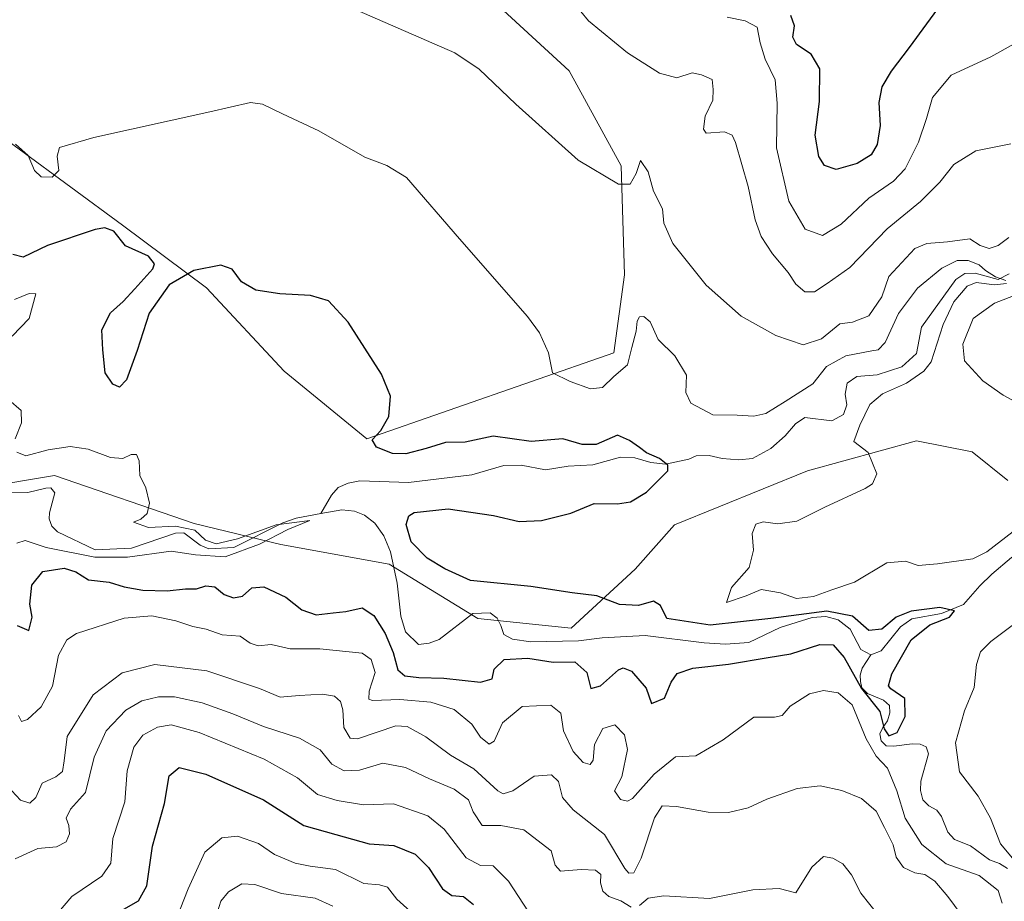
# Model space of a CAD drawing. Units: metres. Extents: x 632811 to 636305, y 4651030 to 4653409.
# Drawn here: x 633105 to 633319, y 4652175 to 4652366 of the extents above; entities that cross this region are included whole.
import ezdxf

# ---------------------------------------------------------------- set-up
doc = ezdxf.new("R2010")
doc.units = ezdxf.units.M
doc.header["$MEASUREMENT"] = 0
for name, color, linetype, lineweight in [('Corriente natural lineal', 142, 'Continuous', 13), ('Cultivos herbáceos CxS', 92, 'Continuous', 0), ('Curva de nivel maestra', 30, 'Continuous', 30), ('Curva de nivel normal', 30, 'Continuous', 0), ('Matorral CxS', 135, 'Continuous', 0), ('Suelo desnudo CxS', 253, 'Continuous', 0)]:
    doc.layers.add(name, color=color, linetype=linetype, lineweight=lineweight)

# ---------------------------------------------------------------- blocks, each defined once
blk = doc.blocks.new('*U4')
at = {"layer": 'Matorral CxS', "color": 135, "linetype": 'Continuous', "lineweight": 0}
blk.add_polyline3d([(633080.5261, 4652262.0843, 319.4868), (633112.5501, 4652267.4231, 319.4184), (633142.8767, 4652257.0151, 320.797), (633161.6535, 4652252.4709, 320.1037), (633185.1385, 4652248.1983, 321.7595), (633204.3523, 4652236.4505, 322.8613), (633224.6345, 4652234.3141, 323.188), (633238.5115, 4652247.1291, 327.0682), (633247.0515, 4652256.7407, 326.4832), (633275.8727, 4652268.4881, 327.6386), (633299.5189, 4652274.9655, 331.0814), (633311.6167, 4652272.5849, 333.495), (633319.3201, 4652266.3379, 334.0814)], dxfattribs=at)
blk = doc.blocks.new('*U5')
at = {"layer": 'Suelo desnudo CxS', "color": 253, "linetype": 'Continuous', "lineweight": 0}
blk.add_polyline3d([(633319.3201, 4652266.3379, 334.0814), (633311.6167, 4652272.5849, 333.495), (633299.5189, 4652274.9655, 331.0814), (633275.8727, 4652268.4881, 327.6386), (633247.0515, 4652256.7407, 326.4832), (633238.5115, 4652247.1291, 327.0682), (633224.6345, 4652234.3141, 323.188), (633204.3523, 4652236.4505, 322.8613), (633185.1385, 4652248.1983, 321.7595), (633161.6535, 4652252.4709, 320.1037), (633142.8767, 4652257.0151, 320.797), (633112.5501, 4652267.4231, 319.4184), (633080.5261, 4652262.0843, 319.4868)], dxfattribs=at)
blk.add_polyline3d([(633162.3771, 4652290.0555, 323.6661), (633180.3343, 4652275.4317, 324.4158), (633233.8731, 4652294.0705, 331.22), (633236.1725, 4652310.9541, 332.6531), (633235.4795, 4652334.6367, 335.8219), (633224.1621, 4652355.2435, 337.7567), (633195.6169, 4652381.5183, 338.8009), (633171.0659, 4652400.7427, 339.4895), (633147.1655, 4652415.1813, 340.6673), (633114.0453, 4652422.3631, 339.5592), (633106.9471, 4652428.6253, 339.6659), (633099.7171, 4652436.6583, 340.4428), (633093.6921, 4652442.6829, 341.5461), (633085.6589, 4652440.6747, 341.4188), (633081.2405, 4652432.6419, 340.4738), (633080.4373, 4652421.3957, 338.8853), (633074.4125, 4652404.9283, 336.818), (633064.3711, 4652390.0677, 334.5391), (633057.1411, 4652377.2153, 332.4049), (633050.6417, 4652368.5497, 330.9617), (633057.7055, 4652359.3879, 329.2347), (633082.4461, 4652354.7225, 328.77), (633127.2989, 4652321.7139, 326.5915), (633145.5073, 4652308.1299, 324.6371)], close=True, dxfattribs=at)

msp = doc.modelspace()

# ---------------------------------------------------------------- linework, layer by layer
at = {"layer": 'Corriente natural lineal', "color": 142, "linetype": 'Continuous', "lineweight": 13}
for points in [[(633319.6301, 4652311.2001, 332.1782), (633317.2401, 4652309.9501, 331.9553), (633312.2601, 4652311.3101, 331.525), (633310.0301, 4652311.2401, 331.8161), (633308.0701, 4652309.9701, 331.6713), (633300.6101, 4652299.6001, 329.5808), (633299.5401, 4652293.9001, 328.9671), (633296.3601, 4652291.0501, 328.9581), (633290.9601, 4652289.2501, 328.6581), (633286.6201, 4652288.9001, 328.5546), (633284.4701, 4652287.4701, 328.518), (633284.0601, 4652285.1201, 328.2313), (633284.4401, 4652282.7401, 327.8365), (633283.7001, 4652280.6501, 327.6967), (633281.1501, 4652279.2901, 327.4757), (633275.3401, 4652280.0301, 328.5218), (633273.2501, 4652278.6801, 328.1588), (633271.0501, 4652276.0201, 327.5754), (633267.9601, 4652273.2901, 326.8859), (633263.9201, 4652271.1301, 326.5748), (633260.9701, 4652270.8201, 326.6112), (633257.3701, 4652271.1501, 326.6185), (633254.5301, 4652271.7901, 326.5493), (633251.7501, 4652271.6801, 326.3922), (633250.1401, 4652270.9601, 326.1128), (633245.0801, 4652269.8701, 325.4781), (633241.9101, 4652270.2401, 325.284), (633238.4601, 4652271.2701, 324.9833), (633235.3101, 4652271.4201, 324.8813), (633229.3601, 4652269.7401, 324.4183), (633223.9801, 4652269.4801, 324.0991), (633219.0501, 4652268.6701, 323.7607), (633213.7501, 4652269.6601, 323.5963), (633210.0001, 4652269.6401, 323.4643), (633203.0501, 4652267.6101, 322.9918), (633189.3601, 4652265.9101, 323.1109), (633178.8201, 4652266.2801, 322.6897), (633176.2801, 4652265.8101, 322.514), (633174.1201, 4652264.8101, 322.2052), (633172.6701, 4652263.1501, 321.746), (633170.3101, 4652259.1801, 320.9275)], [(633170.3101, 4652259.1801, 320.9275), (633164.9501, 4652258.2001, 320.7689), (633162.0601, 4652257.2101, 320.6115), (633151.4401, 4652251.8101, 320.0911), (633146.0301, 4652251.5301, 319.9554), (633144.1401, 4652252.3301, 319.8347), (633140.6001, 4652255.0001, 320.2493), (633138.7801, 4652254.9601, 320.1485), (633129.3001, 4652251.7001, 319.5264), (633121.4201, 4652251.3101, 319.5964), (633113.2101, 4652255.2101, 319.8984), (633111.9801, 4652256.4601, 319.5533), (633111.4001, 4652258.0201, 319.0994), (633111.4801, 4652259.3301, 318.8059), (633112.6601, 4652263.7101, 318.4142), (633111.7701, 4652264.8001, 318.7361), (633110.7101, 4652264.7001, 318.7682), (633106.7701, 4652263.7601, 318.7198), (633101.8101, 4652263.6701, 318.8844)], [(633289.6001, 4652228.5801, 324.4004), (633287.4501, 4652229.6701, 324.3472), (633285.1201, 4652234.1101, 325.0775), (633282.5501, 4652236.1701, 325.8587), (633279.8701, 4652236.8701, 327.0539), (633276.8801, 4652236.6201, 327.5715), (633269.9901, 4652234.4801, 325.5377), (633263.1901, 4652231.2001, 324.9333), (633258.0801, 4652230.8401, 325.2874), (633253.4501, 4652231.1201, 324.7824), (633240.6601, 4652232.7401, 323.2678), (633231.3401, 4652232.2401, 323.0664), (633226.1901, 4652231.5801, 323.0612), (633215.8601, 4652231.3801, 322.9454), (633211.9001, 4652231.9401, 322.5235), (633210.0001, 4652232.9901, 322.3372), (633209.3901, 4652234.9001, 322.5575), (633208.5401, 4652236.5201, 322.7218), (633207.0701, 4652237.6801, 322.9198), (633203.2701, 4652237.5101, 323.1493), (633196.0201, 4652231.8901, 321.948), (633193.8101, 4652231.0801, 321.9189), (633191.5301, 4652230.8101, 322.3216), (633188.7201, 4652233.5201, 322.7092), (633187.6701, 4652236.9001, 321.836), (633186.8601, 4652244.0601, 321.7457), (633185.4501, 4652250.9101, 322.0143), (633183.9901, 4652254.3601, 321.9339), (633182.0501, 4652257.0901, 321.1499), (633179.8101, 4652258.8601, 320.9291), (633177.6401, 4652259.7401, 320.7833), (633174.9201, 4652260.0301, 320.9505), (633170.3101, 4652259.1801, 320.9275)], [(633394.8501, 4652244.2401, 329.3582), (633389.9101, 4652247.5001, 329.2541), (633385.2901, 4652251.1801, 330.7083), (633381.2201, 4652252.0401, 330.2584), (633376.4701, 4652252.5901, 331.0776), (633371.4701, 4652252.7801, 330.8339), (633360.0301, 4652252.1701, 327.3558), (633356.8301, 4652252.8101, 327.0958), (633351.2201, 4652256.8701, 327.9796), (633348.7301, 4652257.6801, 328.7906), (633343.6801, 4652257.4601, 328.8101), (633340.7001, 4652256.8301, 328.2139), (633334.5401, 4652254.9001, 327.0043), (633326.2601, 4652253.1601, 327.9119), (633324.6601, 4652252.5801, 328.7227), (633320.1301, 4652249.6501, 329.2498), (633315.8601, 4652246.0501, 328.7825), (633313.2501, 4652243.5401, 328.1356), (633309.7001, 4652239.5001, 326.3605), (633304.9601, 4652237.5101, 325.6705), (633298.4801, 4652236.3401, 325.47), (633296.0401, 4652234.6501, 325.3952), (633291.8901, 4652229.4401, 324.6199), (633289.6001, 4652228.5801, 324.4004)], [(633319.2901, 4652182.1901, 329.4608), (633317.5601, 4652183.2901, 328.9441), (633315.3901, 4652184.0901, 328.7613), (633311.2201, 4652187.0901, 327.7416), (633307.7901, 4652188.4901, 327.2462), (633306.3401, 4652190.1101, 327.352), (633304.9301, 4652193.5101, 327.3716), (633303.9201, 4652194.8201, 327.4587), (633302.2101, 4652195.7601, 327.3742), (633300.8801, 4652197.1201, 328.143), (633300.4201, 4652199.1501, 328.0053), (633300.4301, 4652201.1101, 327.543), (633302.1001, 4652207.0701, 327.6691), (633301.6001, 4652208.5801, 327.9244), (633300.3401, 4652209.1801, 327.5827), (633298.5701, 4652209.2501, 326.8874), (633294.6301, 4652208.7001, 327.4098), (633292.9501, 4652208.8001, 327.9372), (633291.8601, 4652209.8601, 328.5107), (633291.5801, 4652211.3801, 328.5216), (633292.2001, 4652212.8101, 327.6088), (633293.2601, 4652214.2501, 326.5927), (633293.7701, 4652215.9401, 325.8718), (633293.6501, 4652217.5501, 325.2805), (633292.3501, 4652218.6901, 325.2491), (633288.8901, 4652220.1901, 326.7691), (633287.6901, 4652221.3601, 326.7318), (633287.3601, 4652222.7601, 326.1431), (633287.3301, 4652224.1501, 325.6306), (633287.7601, 4652225.6801, 324.9536), (633289.6001, 4652228.5801, 324.4004)]]:
    msp.add_polyline3d(points, dxfattribs=at)
at = {"layer": 'Cultivos herbáceos CxS', "color": 92, "linetype": 'Continuous', "lineweight": 0}
msp.add_polyline3d([(633233.8731, 4652294.0705, 331.22), (633180.3343, 4652275.4317, 324.4158), (633162.3771, 4652290.0555, 323.6661), (633145.5073, 4652308.1299, 324.6371), (633127.2989, 4652321.7139, 326.5915), (633082.4461, 4652354.7225, 328.77), (633057.7055, 4652359.3879, 329.2347), (633050.6417, 4652368.5497, 330.9617), (633057.1411, 4652377.2153, 332.4049), (633064.3711, 4652390.0677, 334.5391), (633074.4125, 4652404.9283, 336.818), (633080.4373, 4652421.3957, 338.8853), (633081.2405, 4652432.6419, 340.4738), (633085.6589, 4652440.6747, 341.4188), (633093.6921, 4652442.6829, 341.5461), (633099.7171, 4652436.6583, 340.4428), (633106.9471, 4652428.6253, 339.6659), (633114.0453, 4652422.3631, 339.5592), (633147.1655, 4652415.1813, 340.6673), (633171.0659, 4652400.7427, 339.4895), (633195.6169, 4652381.5183, 338.8009), (633224.1621, 4652355.2435, 337.7567), (633235.4795, 4652334.6367, 335.8219), (633236.1725, 4652310.9541, 332.6531)], close=True, dxfattribs=at)
for points in [[(633180.3343, 4652275.4317, 324.4158), (633233.8731, 4652294.0705, 331.22), (633236.1725, 4652310.9541, 332.6531), (633235.4795, 4652334.6367, 335.8219), (633224.1621, 4652355.2435, 337.7567), (633195.6169, 4652381.5183, 338.8009), (633171.0659, 4652400.7427, 339.4895), (633147.1655, 4652415.1813, 340.6673), (633114.0453, 4652422.3631, 339.5592), (633106.9471, 4652428.6253, 339.6659), (633099.7171, 4652436.6583, 340.4428)], [(633082.4461, 4652354.7225, 328.77), (633127.2989, 4652321.7139, 326.5915), (633145.5073, 4652308.1299, 324.6371), (633162.3771, 4652290.0555, 323.6661), (633180.3343, 4652275.4317, 324.4158)]]:
    msp.add_polyline3d(points, dxfattribs=at)
at = {"layer": 'Curva de nivel maestra', "color": 30, "linetype": 'Continuous', "lineweight": 30, "flags": 128}
for points, elevation in [([(633305.45, 4652370.5301), (633297.97, 4652360.2601), (633294, 4652355.1801), (633292.04, 4652351.7301), (633291.38, 4652348.3601), (633291.64, 4652343.3401), (633291.03, 4652339.2401), (633289.68, 4652337.0401), (633286.69, 4652335.1201), (633282.1, 4652333.8001), (633279.55, 4652334.6601), (633278.32, 4652336.6501), (633277.56, 4652341.3001), (633278.51, 4652348.5801), (633278.58, 4652355.6501), (633276.66, 4652358.8201), (633273.51, 4652360.9101), (633272.73, 4652362.5601), (633273.08, 4652364.9601), (633272.26, 4652367.2201)], 350), ([(633104.5, 4652234.9301), (633106.99, 4652233.7901), (633107.69, 4652236.7101), (633107.24, 4652239.5701), (633107.64, 4652243.6901), (633110.03, 4652246.6501), (633114.66, 4652247.3201), (633117.21, 4652246.5401), (633119.91, 4652244.7801), (633124.41, 4652244.3401), (633127.69, 4652243.3201), (633131.71, 4652242.5601), (633137.02, 4652242.4601), (633140.99, 4652242.8401), (633143.35, 4652242.8301), (633145.36, 4652243.4901), (633147.36, 4652243.3301), (633149.36, 4652241.6301), (633151.36, 4652240.8801), (633153.36, 4652241.2501), (633155.36, 4652243.0901), (633158, 4652243.2801), (633162.75, 4652241.0201), (633166.21, 4652238.2901), (633169.33, 4652237.2001), (633172.98, 4652237.6801), (633175.74, 4652237.9401), (633179.29, 4652238.7701), (633181.83, 4652237.0501), (633184.28, 4652233.1601), (633186.04, 4652229.0401), (633187.05, 4652225.3201), (633188.54, 4652224.0001), (633191.62, 4652223.6001), (633197, 4652223.4601), (633204.94, 4652222.6201), (633207.5, 4652223.3401), (633207.96, 4652225.4401), (633210.08, 4652227.5201), (633215.26, 4652227.8501), (633220.69, 4652226.9401), (633225.44, 4652227.0001), (633228.03, 4652224.7201), (633228.88, 4652221.2401), (633231.02, 4652221.8401), (633234.89, 4652225.3201), (633235.9, 4652225.7401), (633237.74, 4652224.9801), (633240.87, 4652221.3301), (633242.07, 4652218.0001), (633244.85, 4652219.1201), (633246.31, 4652222.6001), (633247.64, 4652224.5001), (633251.03, 4652225.6701), (633258.74, 4652226.4901), (633267.38, 4652227.9701), (633272.28, 4652228.7401), (633278.54, 4652230.7701), (633281.44, 4652230.6801), (633283.84, 4652227.9701), (633287.57, 4652221.2501), (633291.57, 4652216.2301), (633292.49, 4652212.5101), (633293.51, 4652211.0001), (633295.35, 4652211.7001), (633297.1, 4652215.1801), (633296.96, 4652219.0801), (633293.96, 4652221.1801), (633293.48, 4652221.8401), (633294.2, 4652224.4301), (633298.38, 4652231.7701), (633302.43, 4652235.0401), (633306.66, 4652236.7201), (633307.74, 4652238.0901), (633304.58, 4652238.8001), (633298.36, 4652238.0401), (633295.1, 4652236.7001), (633292.02, 4652234.1001), (633289.17, 4652233.8601), (633285.64, 4652236.9201), (633280.07, 4652238.0301), (633267.95, 4652236.4201), (633254.75, 4652234.9901), (633245.36, 4652236.4401), (633244.02, 4652239.2601), (633242.49, 4652240.1901), (633239.26, 4652239.2201), (633235.08, 4652239.4601), (633230.17, 4652241.3301), (633224.82, 4652242.0101), (633215.89, 4652243.3901), (633202.82, 4652244.7001), (633197.22, 4652247.2201), (633193.36, 4652249.5001), (633189.9, 4652253.0901), (633188.81, 4652256.8501), (633189.45, 4652258.7101), (633190.56, 4652259.4001), (633197.96, 4652260.2001), (633207.75, 4652258.7701), (633213.35, 4652257.5001), (633218.22, 4652257.6801), (633224.57, 4652259.3001), (633229.65, 4652261.3601), (633234.69, 4652261.3001), (633237.51, 4652261.7201), (633240.96, 4652263.8301), (633245.56, 4652268.4801), (633245.6, 4652269.6701), (633243.78, 4652271.1701), (633240.98, 4652272.3801), (633239.48, 4652273.5401), (633237.27, 4652275.0201), (633234.65, 4652276.1901), (633230.03, 4652274.2001), (633227.03, 4652274.1801), (633222.84, 4652275.3801), (633215.94, 4652274.8401), (633207.73, 4652275.9501), (633201.66, 4652274.6901), (633197.36, 4652274.6001), (633193.17, 4652273.3001), (633188.76, 4652272.1701), (633185.84, 4652272.2401), (633182.4, 4652273.5601), (633181.43, 4652275.1701), (633183.35, 4652277.2101), (633185.08, 4652280.2601), (633185.44, 4652284.6801), (633183.47, 4652289.4301), (633176.28, 4652300.7401), (633171.98, 4652305.3701), (633168.11, 4652306.5101), (633161.45, 4652306.8501), (633156.21, 4652307.6601), (633153.16, 4652309.4301), (633151.08, 4652312.2001), (633148.65, 4652313.0401), (633142.82, 4652311.9201), (633137.43, 4652308.7901), (633133.08, 4652302.6601), (633130.46, 4652294.5401), (633128.18, 4652288.1701), (633126.66, 4652286.6001), (633125.2, 4652287.2301), (633123.52, 4652289.7201), (633123.07, 4652294.6801), (633122.84, 4652299.0701), (633124.72, 4652302.7601), (633127.44, 4652305.1601), (633130.02, 4652307.9601), (633133.88, 4652312.2601), (633134.27, 4652313.3801), (633132.96, 4652314.9901), (633128, 4652317.2701), (633125.45, 4652320.4801), (633123.5, 4652321.1901), (633121.39, 4652320.8101), (633111.03, 4652317.3601), (633105.76, 4652314.8201), (633103.52, 4652315.4201)], 325), ([(633126.61, 4652172.7801), (633130.78, 4652175.1601), (633132.57, 4652178.4501), (633133.82, 4652187.0601), (633136.45, 4652196.2701), (633137.41, 4652202.2901), (633139.63, 4652204.1001), (633145.36, 4652202.6501), (633157.91, 4652197.0601), (633166.62, 4652191.5201), (633173.59, 4652189.6001), (633180.81, 4652187.5401), (633186.15, 4652187.2001), (633190.81, 4652185.2801), (633193.66, 4652182.4201), (633196.72, 4652177.7901), (633198.74, 4652176.3401), (633201.25, 4652176.1001), (633203.45, 4652174.3801)], 350)]:
    msp.add_lwpolyline(points, dxfattribs=dict(at, elevation=elevation))
at = {"layer": 'Curva de nivel normal', "color": 30, "linetype": 'Continuous', "lineweight": 0, "flags": 128}
for points, elevation in [([(633319.58, 4652319.1001), (633317.26, 4652317.3201), (633315.31, 4652316.6601), (633313.34, 4652317.3101), (633311.07, 4652318.8101), (633306.23, 4652318.1101), (633301.8, 4652317.8001), (633299.14, 4652316.7201), (633293.53, 4652310.5901), (633292, 4652306.1701), (633289.18, 4652302.1001), (633285.68, 4652300.7301), (633282.91, 4652300.3801), (633278.94, 4652297.0701), (633274.91, 4652295.8001), (633269.02, 4652297.8001), (633261.49, 4652301.9901), (633253.92, 4652308.7501), (633246.7, 4652317.7601), (633244.76, 4652322.2101), (633244.46, 4652325.2901), (633242.48, 4652329.1401), (633241.36, 4652333.3101), (633239.68, 4652335.7401), (633238.7, 4652332.9701), (633237.41, 4652330.6101), (633234.89, 4652330.6601), (633226.16, 4652335.8301), (633212.61, 4652347.9601), (633204.7, 4652355.6001), (633199.36, 4652359.1401), (633174.84, 4652369.8201)], 335), ([(633320.02, 4652339.3901), (633312.36, 4652337.8701), (633307.62, 4652334.9201), (633304.59, 4652331.0901), (633300.41, 4652326.8901), (633293.14, 4652320.9501), (633285.08, 4652312.5601), (633280.17, 4652309.0601), (633277.43, 4652307.3001), (633275.31, 4652307.3001), (633273.34, 4652308.9201), (633271.68, 4652311.4901), (633268.3, 4652315.5601), (633265.87, 4652319.2801), (633264.52, 4652322.9301), (633263.03, 4652330.1101), (633260.28, 4652339.6901), (633259.57, 4652341.3001), (633257.88, 4652341.9601), (633253.88, 4652341.7101), (633253.32, 4652342.6001), (633253.69, 4652345.4001), (633255.36, 4652348.8601), (633255.44, 4652351.1801), (633255.23, 4652353.3201), (633252.91, 4652354.3401), (633250.89, 4652354.7801), (633247.54, 4652353.7101), (633243.76, 4652354.7301), (633236.83, 4652359.1301), (633228.42, 4652366.0501), (633225.03, 4652370.1001)], 340), ([(633320.73, 4652361.0501), (633315.68, 4652358.2801), (633307.04, 4652354.2601), (633303.03, 4652349.4201), (633301.67, 4652344.9201), (633299.97, 4652339.7401), (633297.06, 4652334.0001), (633294.57, 4652331.3001), (633289.22, 4652327.6301), (633283.16, 4652321.9301), (633279.14, 4652319.5201), (633275.41, 4652320.9001), (633271.83, 4652326.9201), (633269.14, 4652338.5401), (633269.32, 4652348.2201), (633268.86, 4652353.2701), (633266.68, 4652357.7301), (633265.62, 4652361.2701), (633264.98, 4652364.7001), (633262.36, 4652366.1001), (633258.45, 4652366.8601)], 345), ([(633318.93, 4652309.7401), (633316.69, 4652310.5401), (633314.51, 4652311.9201), (633313.11, 4652313.1801), (633310.71, 4652314.1101), (633308.36, 4652314.0601), (633305.04, 4652312.4401), (633299.74, 4652308.0801), (633295.59, 4652302.5901), (633292.7, 4652296.3001), (633291.24, 4652294.7001), (633289.84, 4652294.5001), (633284.2, 4652293.4101), (633279.99, 4652291.0901), (633277.04, 4652287.3101), (633271.06, 4652283.4801), (633266.83, 4652280.8601), (633264.24, 4652280.3101), (633260.65, 4652280.5201), (633255.36, 4652280.6101), (633250.6, 4652283.1201), (633249.52, 4652285.4301), (633249.61, 4652289.1801), (633247.1, 4652293.4101), (633243.48, 4652296.9701), (633241.73, 4652300.8001), (633240.42, 4652301.9601), (633239.44, 4652301.8401), (633238.97, 4652300.9001), (633238.69, 4652298.7901), (633237.78, 4652295.2401), (633236.82, 4652291.4601), (633233.87, 4652288.9201), (633231.4, 4652286.5401), (633228.85, 4652286.2301), (633224.39, 4652287.8301), (633220.6, 4652289.7101), (633219.7, 4652294.0201), (633217.79, 4652298.3901), (633215.15, 4652301.9701), (633200.44, 4652318.8001), (633188.93, 4652332.1201), (633184.65, 4652334.6901), (633179.9, 4652336.5001), (633169.91, 4652342.1801), (633162, 4652345.8801), (633157.69, 4652347.9801), (633155.08, 4652348.3801), (633146.23, 4652346.3101), (633121.08, 4652340.7901), (633113.62, 4652338.5601), (633113.17, 4652336.6801), (633113.53, 4652333.5801), (633112.08, 4652332.1901), (633109.66, 4652332.2001), (633108.25, 4652333.5801), (633106.88, 4652336.8601), (633104.09, 4652339.3201)], 330), ([(633320.51, 4652255.2701), (633314.81, 4652250.8601), (633311.71, 4652249.4001), (633304.08, 4652248.3201), (633299.92, 4652247.9101), (633297.16, 4652248.9001), (633293.08, 4652248.5201), (633286.08, 4652244.2801), (633281.19, 4652242.6201), (633277.22, 4652241.1801), (633273.49, 4652240.7801), (633270.02, 4652241.9801), (633265.85, 4652242.7001), (633262.61, 4652241.3601), (633258.31, 4652239.8901), (633259.37, 4652243.1301), (633263.2, 4652247.5201), (633264.17, 4652251.2301), (633263.86, 4652254.8901), (633264.65, 4652256.8801), (633266.24, 4652257.3801), (633269.44, 4652256.9801), (633273.56, 4652257.5701), (633279.66, 4652260.6001), (633288.39, 4652264.6501), (633290, 4652265.6701), (633290.89, 4652267.8401), (633289.06, 4652272.4701), (633285.92, 4652274.8401), (633287.23, 4652278.4001), (633289.39, 4652282.8601), (633292.16, 4652285.1701), (633297.39, 4652287.4801), (633301.15, 4652290.0901), (633302.68, 4652292.1101), (633305.34, 4652300.1701), (633307.59, 4652305.1101), (633310.5, 4652308.4901), (633312.48, 4652309.2801), (633316.47, 4652308.8401), (633319.07, 4652309.1201)], 330), ([(633103.4, 4652297.6901), (633107.04, 4652301.4901), (633108.53, 4652306.8701), (633107.08, 4652306.9601), (633103.86, 4652305.5901)], 320), ([(633321.14, 4652283.3601), (633318.35, 4652284.8801), (633313.9, 4652287.9701), (633309.91, 4652292.3401), (633309.54, 4652295.9001), (633311.84, 4652301.4901), (633316.41, 4652304.8201), (633321.53, 4652306.7601)], 335), ([(633104.04, 4652275.3701), (633105.41, 4652278.8501), (633105.37, 4652281.5601), (633102.68, 4652283.8701)], 320), ([(633104.39, 4652252.7601), (633106.2, 4652253.3201), (633110.75, 4652251.8101), (633121.28, 4652249.7101), (633128.41, 4652249.7001), (633137.88, 4652251.0101), (633143.12, 4652250.2601), (633149.55, 4652249.8001), (633157.03, 4652252.5401), (633163.14, 4652255.7601), (633167.96, 4652257.7201), (633160.67, 4652256.7301), (633152.26, 4652253.6901), (633147.66, 4652252.6401), (633145.33, 4652253.4301), (633143.02, 4652255.5801), (633138.84, 4652256.4301), (633132.93, 4652256.1601), (633129.69, 4652257.3001), (633131.27, 4652257.9701), (633132.67, 4652259.2201), (633133.16, 4652261.4201), (633132.35, 4652264.7601), (633131.06, 4652267.4201), (633130.96, 4652270.6001), (633130.36, 4652271.9801), (633129.2, 4652272.0101), (633127.36, 4652271.1601), (633124.69, 4652271.3601), (633119.84, 4652273.1601), (633115.94, 4652273.7601), (633111.2, 4652273.0201), (633106.32, 4652271.7401), (633104.42, 4652272.4801)], 320), ([(633104.73, 4652215.3901), (633105.44, 4652214.0601), (633106.72, 4652214.5201), (633109.7, 4652217.2501), (633112.16, 4652221.7701), (633113.46, 4652228.4501), (633115.24, 4652231.7901), (633117.34, 4652233.1601), (633127.69, 4652236.5001), (633133.69, 4652236.9701), (633138.91, 4652235.8901), (633142.57, 4652234.6701), (633145.48, 4652234.1101), (633148.96, 4652232.9201), (633152.86, 4652232.6001), (633154.99, 4652231.0601), (633156.74, 4652230.5001), (633159.55, 4652230.7901), (633163.69, 4652229.8801), (633170.08, 4652229.8201), (633179.27, 4652228.9001), (633181.27, 4652227.5401), (633182.09, 4652224.7201), (633180.78, 4652220.6401), (633180.73, 4652218.9501), (633181.53, 4652218.6101), (633187.44, 4652218.8501), (633194.22, 4652218.3001), (633199.28, 4652216.7001), (633203.08, 4652213.4901), (633204.94, 4652210.6801), (633206.81, 4652209.1501), (633207.92, 4652209.8501), (633209.76, 4652213.7801), (633214.03, 4652217.3201), (633220.23, 4652217.6601), (633222.36, 4652215.9001), (633222.96, 4652212.0801), (633225.03, 4652207.5801), (633227.24, 4652205.1901), (633228.78, 4652204.7801), (633229.38, 4652205.7001), (633229.71, 4652209.0901), (633231.48, 4652212.5501), (633234.13, 4652213.3501), (633236.22, 4652211.2201), (633236.85, 4652208.0001), (633235.6, 4652202.0801), (633234.06, 4652199.0801), (633235.35, 4652197.2001), (633236.86, 4652196.7801), (633237.92, 4652197.4001), (633242.6, 4652202.6601), (633247.25, 4652206.4501), (633251.69, 4652206.6701), (633257.58, 4652210.0801), (633264.26, 4652215.0001), (633268.75, 4652215.0101), (633270.36, 4652215.3701), (633272.1, 4652217.4101), (633276.32, 4652220.0801), (633279.39, 4652220.8001), (633282.52, 4652220.2701), (633285.55, 4652217.7101), (633288.62, 4652210.3301), (633290.81, 4652206.5401), (633293.25, 4652203.9501), (633295.28, 4652199.0601), (633297.05, 4652193.1101), (633300.68, 4652187.3801), (633305.96, 4652183.2101), (633313.1, 4652180.7101), (633317.27, 4652177.4301), (633318.1, 4652174.6701)], 330), ([(633321.4, 4652183.1701), (633317.76, 4652187.5601), (633315.6, 4652193.1301), (633312.88, 4652197.8801), (633308.88, 4652203.2001), (633307.95, 4652209.4301), (633309.93, 4652216.4301), (633312.04, 4652221.4301), (633312.53, 4652226.4601), (633313.44, 4652229.2001), (633315.68, 4652231.4601), (633320.58, 4652235.1001)], 330), ([(633103.32, 4652199.0501), (633105.22, 4652197.0301), (633107.19, 4652196.3601), (633108.49, 4652197.6201), (633109.89, 4652200.7001), (633112.86, 4652202.1001), (633114.3, 4652203.2601), (633114.69, 4652205.5401), (633115.32, 4652210.8401), (633120.94, 4652219.8501), (633127.24, 4652224.6701), (633134.34, 4652226.4201), (633145.62, 4652225.0601), (633157.04, 4652221.2201), (633161.51, 4652219.3701), (633165.66, 4652219.7201), (633170.69, 4652220.0101), (633173.26, 4652219.5501), (633174.6, 4652218.4501), (633175.12, 4652216.6001), (633175.35, 4652212.7701), (633176.68, 4652210.4901), (633178.3, 4652210.3301), (633186.58, 4652213.1301), (633189.07, 4652213.0101), (633193.1, 4652210.7901), (633198.42, 4652206.7601), (633203.55, 4652203.7901), (633208.69, 4652199.0601), (633209.85, 4652198.3901), (633211.94, 4652199.0401), (633216.58, 4652202.2101), (633220.33, 4652202.4901), (633221.87, 4652201.0501), (633222.74, 4652197.5901), (633225.04, 4652194.8901), (633231.85, 4652189.5901), (633236.29, 4652182.2001), (633237.12, 4652181.1801), (633238.25, 4652181.2401), (633239.83, 4652184.4501), (633242.72, 4652193.1601), (633244.36, 4652195.8001), (633247.44, 4652195.6701), (633254.36, 4652194.4001), (633258.77, 4652194.3601), (633263.02, 4652195.3401), (633267.08, 4652197.2601), (633273.63, 4652199.5701), (633278.66, 4652200.1001), (633283.3, 4652199.1401), (633287.59, 4652197.3601), (633290.76, 4652194.6601), (633292.61, 4652191.0601), (633294.47, 4652187.3601), (633295.15, 4652184.6401), (633296.68, 4652182.4301), (633299.16, 4652181.2401), (633301.36, 4652180.9001), (633303.5, 4652179.4801), (633306.32, 4652176.1401), (633309.2, 4652172.2401)], 335), ([(633104.01, 4652184.3301), (633108.97, 4652186.5101), (633113.01, 4652186.8801), (633115.12, 4652187.9601), (633115.83, 4652189.7001), (633115.66, 4652191.4901), (633115.09, 4652193.1401), (633116.02, 4652195.0501), (633119.27, 4652198.7101), (633121.17, 4652206.3401), (633123.8, 4652212.0901), (633128.03, 4652216.5301), (633131.53, 4652218.5601), (633135.12, 4652219.4201), (633138.6, 4652219.4201), (633144.57, 4652218.1001), (633151.22, 4652215.7801), (633157.91, 4652212.9801), (633165.73, 4652210.4401), (633170.2, 4652207.9401), (633172.74, 4652204.8101), (633175.42, 4652203.3601), (633178.7, 4652203.5501), (633183.8, 4652205.0701), (633188.71, 4652204.1201), (633193.9, 4652201.6401), (633199.27, 4652199.4301), (633202.39, 4652197.1201), (633203.34, 4652194.4901), (633205.3, 4652191.4901), (633209.35, 4652191.5401), (633214.39, 4652190.5801), (633220.28, 4652186.0201), (633221.17, 4652182.9301), (633222.3, 4652181.6401), (633226.82, 4652182.0001), (633229.89, 4652181.8201), (633231.07, 4652180.9201), (633230.96, 4652179.1001), (633231.5, 4652177.2701), (633232.76, 4652176.1501), (633235.43, 4652175.1701), (633237.64, 4652173.8401)], 340), ([(633112.19, 4652171.3101), (633116.36, 4652176.0901), (633122.8, 4652180.5401), (633124.76, 4652183.3801), (633125.2, 4652188.7101), (633127.83, 4652196.6701), (633128.3, 4652203.3901), (633129.78, 4652208.5101), (633131.76, 4652211.1001), (633134.88, 4652212.8301), (633137.89, 4652213.3301), (633143.92, 4652211.7301), (633158.01, 4652205.9201), (633165.26, 4652201.8601), (633169.64, 4652198.2201), (633173.88, 4652196.9601), (633179.59, 4652196.0001), (633186.06, 4652196.2201), (633193.55, 4652193.6101), (633197.09, 4652190.7301), (633201.85, 4652184.5301), (633204.99, 4652182.8801), (633207.68, 4652182.7601), (633211.05, 4652179.4701), (633215.37, 4652172.8201)], 345), ([(633191.17, 4652171.6201), (633186.83, 4652175.5701), (633184.79, 4652178.1601), (633183.08, 4652178.6801), (633179.63, 4652178.9401), (633173.51, 4652181.9501), (633168.02, 4652182.6801), (633164.74, 4652183.3301), (633160.26, 4652185.2101), (633156.83, 4652187.6201), (633152.28, 4652189.2001), (633148.84, 4652188.8501), (633145.15, 4652185.7701), (633141.53, 4652177.7701), (633139.04, 4652171.3301)], 355), ([(633239.42, 4652174.1401), (633241.3, 4652175.7601), (633244.73, 4652176.2801), (633254.6, 4652175.6801), (633264.01, 4652177.5701), (633269.77, 4652177.8601), (633273.35, 4652176.9101), (633276.85, 4652182.4601), (633279.35, 4652184.8201), (633281.39, 4652184.4301), (633283.55, 4652183.2001), (633285.44, 4652180.8501), (633287.44, 4652176.8601), (633291.34, 4652171.9001)], 340), ([(633172.97, 4652174.0401), (633169.11, 4652175.7401), (633161.82, 4652176.7801), (633156.05, 4652178.7101), (633153.22, 4652178.8801), (633150.28, 4652177.1301), (633148.67, 4652175.1001), (633147.89, 4652172.7701)], 360)]:
    msp.add_lwpolyline(points, dxfattribs=dict(at, elevation=elevation))
at = {"layer": 'Matorral CxS', "color": 135, "linetype": 'Continuous', "lineweight": 0}
msp.add_polyline3d([(633319.3201, 4652266.3379, 334.0814), (633311.6167, 4652272.5849, 333.495), (633299.5189, 4652274.9655, 331.0814), (633275.8727, 4652268.4881, 327.6386), (633247.0515, 4652256.7407, 326.4832), (633238.5115, 4652247.1291, 327.0682), (633224.6345, 4652234.3141, 323.188), (633204.3523, 4652236.4505, 322.8613), (633185.1385, 4652248.1983, 321.7595), (633161.6535, 4652252.4709, 320.1037), (633142.8767, 4652257.0151, 320.797), (633112.5501, 4652267.4231, 319.4184), (633080.5261, 4652262.0843, 319.4868), (633066.6487, 4652261.0167, 321.7192), (633045.2995, 4652264.2207, 315.9726), (633018.9585, 4652262.3575, 317.0956), (632994.0601, 4652261.0181, 316.6271), (632976.9815, 4652272.7659, 312.141), (632945.2633, 4652274.4123, 313.5154), (632936.7233, 4652259.4613, 320.9167)], dxfattribs=at)
at = {"layer": 'Suelo desnudo CxS', "color": 253, "linetype": 'Continuous', "lineweight": 0}
for points in [[(633180.3343, 4652275.4317, 324.4158), (633233.8731, 4652294.0705, 331.22), (633236.1725, 4652310.9541, 332.6531), (633235.4795, 4652334.6367, 335.8219), (633224.1621, 4652355.2435, 337.7567), (633195.6169, 4652381.5183, 338.8009), (633171.0659, 4652400.7427, 339.4895), (633147.1655, 4652415.1813, 340.6673), (633114.0453, 4652422.3631, 339.5592), (633106.9471, 4652428.6253, 339.6659), (633099.7171, 4652436.6583, 340.4428)], [(633082.4461, 4652354.7225, 328.77), (633127.2989, 4652321.7139, 326.5915), (633145.5073, 4652308.1299, 324.6371), (633162.3771, 4652290.0555, 323.6661), (633180.3343, 4652275.4317, 324.4158)], [(633319.3201, 4652266.3379, 334.0814), (633311.6167, 4652272.5849, 333.495), (633299.5189, 4652274.9655, 331.0814), (633275.8727, 4652268.4881, 327.6386), (633247.0515, 4652256.7407, 326.4832), (633238.5115, 4652247.1291, 327.0682), (633224.6345, 4652234.3141, 323.188), (633204.3523, 4652236.4505, 322.8613), (633185.1385, 4652248.1983, 321.7595), (633161.6535, 4652252.4709, 320.1037), (633142.8767, 4652257.0151, 320.797), (633112.5501, 4652267.4231, 319.4184), (633080.5261, 4652262.0843, 319.4868), (633066.6487, 4652261.0167, 321.7192), (633045.2995, 4652264.2207, 315.9726), (633018.9585, 4652262.3575, 317.0956), (632994.0601, 4652261.0181, 316.6271), (632976.9815, 4652272.7659, 312.141), (632945.2633, 4652274.4123, 313.5154), (632936.7233, 4652259.4613, 320.9167)]]:
    msp.add_polyline3d(points, dxfattribs=at)

# ---------------------------------------------------------------- block references
at = {"layer": 'Matorral CxS', "color": 135, "linetype": 'Continuous', "lineweight": 0}
msp.add_blockref('*U4', (0, 0), dxfattribs=at)
at = {"layer": 'Suelo desnudo CxS', "color": 253, "linetype": 'Continuous', "lineweight": 0}
msp.add_blockref('*U5', (0, 0), dxfattribs=at)

doc.saveas('drawing.dxf')
